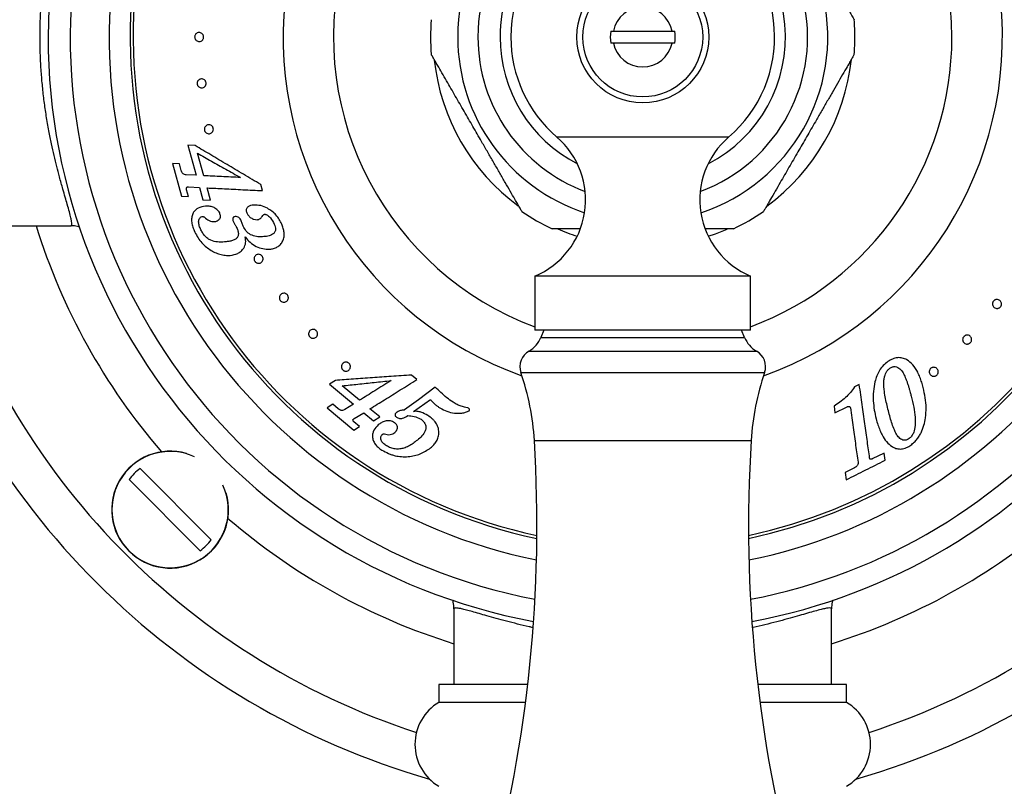
# Paper-space layout "Croisillon goutte d'eau" of a CAD drawing. Units: millimetres. Extents: x 10 to 204, y 13 to 287.
# Drawn here: x 56 to 63, y 116 to 122 of the extents above; entities that cross this region are included whole.
import ezdxf

# ---------------------------------------------------------------- set-up
doc = ezdxf.new("R2010")
doc.units = ezdxf.units.MM

psp = doc.layouts.new("Croisillon goutte d'eau")

# ---------------------------------------------------------------- linework, layer by layer
at = {"color": 7, "linetype": 'Continuous', "lineweight": 25}
for p, q in [((59.78501, 121.56756), (60.19326, 121.56756)), ((60.19326, 121.48422), (59.78501, 121.48422)), ((56.87836, 120.77091), (56.82738, 120.7734)), ((56.82738, 120.7734), (56.88533, 120.56454)), ((56.93772, 120.56197), (56.89443, 120.71794)), ((56.76814, 120.64469), (56.71981, 120.64705)), ((56.71981, 120.64705), (56.78277, 120.42014)), ((56.7807, 120.59918), (56.76814, 120.64469)), ((56.88533, 120.56454), (56.81505, 120.56802)), ((56.8311, 120.41778), (56.81828, 120.46394)), ((56.83125, 120.48357), (56.90883, 120.4797)), ((56.90883, 120.4797), (56.93238, 120.39476)), ((56.98477, 120.39218), (56.96121, 120.47712)), ((57.34537, 120.45804), (57.33365, 120.50041)), ((56.78277, 120.42014), (56.8311, 120.41778)), ((56.93238, 120.39476), (56.98477, 120.39218)), ((54.9058, 120.21339), (56.01402, 120.21339)), ((57.14213, 120.24541), (57.15427, 120.22294)), ((57.20575, 120.22891), (57.19818, 120.24866)), ((57.21216, 120.21213), (57.20575, 120.22891)), ((59.23914, 119.86383), (59.23914, 119.48883)), ((60.73914, 119.86383), (59.23914, 119.86383)), ((60.73914, 119.48883), (60.73914, 119.86383)), ((60.73914, 119.48883), (59.23914, 119.48883)), ((59.30164, 119.48883), (59.28101, 119.43719)), ((60.69726, 119.43719), (60.67664, 119.48883)), ((58.4191, 119.14423), (58.38106, 119.1759)), ((57.8529, 119.13925), (57.81129, 119.11341)), ((57.81129, 119.11341), (57.97822, 118.97462)), ((58.02097, 119.00126), (57.90059, 119.1013)), ((58.54661, 119.09145), (58.43063, 119.00336)), ((61.49447, 119.10969), (61.4618, 119.09336)), ((57.83463, 118.97269), (57.79534, 118.94823)), ((57.87239, 118.94132), (57.83463, 118.97269)), ((57.97822, 118.97462), (57.91771, 118.93698)), ((58.43063, 119.00336), (58.33249, 118.93343)), ((58.39636, 118.92319), (58.51362, 119.00549)), ((58.77414, 118.94756), (58.7589, 118.95145)), ((61.31876, 118.96014), (61.32536, 118.91329)), ((61.32536, 118.91329), (61.40912, 118.95518)), ((57.79534, 118.94823), (57.98096, 118.79384)), ((57.98357, 118.87312), (58.05028, 118.91463)), ((58.05028, 118.91463), (58.11814, 118.85819)), ((58.16089, 118.88483), (58.09303, 118.94127)), ((58.11814, 118.85819), (58.16089, 118.88483)), ((58.02025, 118.8183), (57.98041, 118.85139)), ((57.98096, 118.79384), (58.02025, 118.8183)), ((61.66649, 118.63406), (61.58496, 118.59325)), ((61.67365, 118.5835), (61.66649, 118.63406)), ((61.56746, 118.59168), (61.5663, 118.60041)), ((56.49512, 118.52632), (56.98956, 118.03187)), ((61.46154, 118.53158), (61.39703, 118.49928)), ((61.39703, 118.49928), (61.4042, 118.44872)), ((56.91296, 117.95526), (56.41851, 118.44971)), ((58.67664, 117.55077), (58.67664, 117.02589)), ((61.30164, 117.02589), (61.30164, 117.55077)), ((58.57247, 117.02589), (58.57247, 116.90089)), ((59.18972, 117.02589), (58.57247, 117.02589)), ((61.4058, 117.02589), (60.78856, 117.02589)), ((61.4058, 116.90089), (61.4058, 117.02589)), ((59.17435, 116.90089), (58.57247, 116.90089)), ((61.4058, 116.90089), (60.80392, 116.90089))]:
    psp.add_line(p, q, dxfattribs=at)
at = {"color": 1, "linetype": 'Continuous', "lineweight": 25}
for p, q in [((60.58638, 120.83049), (59.39189, 120.83049)), ((59.28101, 119.43719), (60.69726, 119.43719)), ((59.19868, 119.34315), (60.7796, 119.34315)), ((59.14178, 119.19353), (60.8365, 119.19353)), ((59.23576, 118.72135), (60.74251, 118.72135))]:
    psp.add_line(p, q, dxfattribs=at)
at = {"color": 7, "linetype": 'Continuous', "lineweight": 25, "flags": 128}
psp.add_lwpolyline([(60.445, 120.14064), (60.49562, 120.15833), (60.57615, 120.19092)], dxfattribs=at)
at = {"color": 7, "linetype": 'Continuous', "lineweight": 25}
for radius in [0.45833, 0.41667]:
    psp.add_circle((59.98914, 121.52589), radius, dxfattribs=at)
for centre, radius, start, end in [((59.98914, 121.52589), 4.13242, 0, 259.421149), ((59.98914, 121.52589), 3.97917, 0, 259.148654), ((59.98914, 121.52589), 3.70917, 0, 258.518207), ((59.98914, 121.52589), 3.5625, 0, 258.081466), ((59.98914, 121.52589), 3.54167, 0, 258.013324), ((59.98914, 121.52589), 2.5, 97.75862, 250.370736), ((59.98914, 121.52589), 2.5, 289.629264, 82.24138), ((59.98914, 121.52589), 0.91667, 123.055731, 180), ((59.98914, 121.52589), 0.91667, 310.657976, 56.944269), ((59.98914, 121.52589), 0.20833, 11.536959, 168.463041), ((59.98914, 121.52589), 1.475, 175.31624, 184.682442), ((59.98914, 121.52589), 1.475, 0, 4.684194), ((59.98914, 121.52589), 0.22593, 169.372275, 190.627725), ((59.98914, 121.52589), 0.22593, 349.372275, 10.627725), ((59.98914, 121.52589), 0.91667, 180, 229.342024), ((59.98914, 121.52589), 0.20833, 191.536959, 348.463041), ((59.98914, 121.52589), 3.54167, 281.986676, 0), ((59.98914, 121.52589), 3.5625, 281.918534, 0), ((59.98914, 121.52589), 3.70917, 281.481793, 0), ((59.98914, 121.52589), 3.97917, 280.851346, 0), ((59.98914, 121.52589), 4.13242, 280.578851, 0), ((59.98914, 121.52589), 1.475, 355.314889, 0), ((59.98914, 121.52589), 1.45833, 186.298365, 233.627866), ((59.98914, 121.52589), 1.45833, 306.292, 353.870833), ((59.01725, 120.39429), 0.575, 292.698677, 49.342024), ((60.96102, 120.39429), 0.575, 130.657976, 247.301323), ((59.98914, 121.52589), 1.475, 235.316082, 244.696304), ((59.98914, 121.52589), 1.475, 295.296645, 304.688465), ((59.98914, 121.52589), 5.08333, 194.963089, 251.973882), ((59.98914, 121.52589), 1.45833, 246.127381, 251.784726), ((59.98914, 121.52589), 5.08333, 288.026118, 345.036911), ((59.98914, 121.52589), 5.36667, 196.080734, 253.965889), ((59.98914, 121.52589), 5.36667, 286.034111, 343.919266), ((59.10656, 119.50686), 0.18785, 299.363918, 338.228042), ((60.87171, 119.50686), 0.18785, 201.771958, 240.636082), ((59.25997, 119.23421), 0.125, 119.363918, 198.993615), ((60.7183, 119.23421), 0.125, 341.006385, 60.636082), ((57.4509, 118.61152), 1.78824, 3.521317, 18.993615), ((62.52738, 118.61152), 1.78824, 161.006385, 176.478683), ((49.67052, 118.13275), 9.58333, 344.874916, 3.521317), ((70.30775, 118.13275), 9.58333, 176.478683, 195.125084), ((56.70404, 118.24079), 0.40642, 73.811808, 16.188192), ((56.70404, 118.24079), 0.3538, 126.19337, 143.80663), ((56.70404, 118.24079), 0.3538, 306.19337, 323.80663), ((58.74435, 116.60922), 0.33854, 120.510237, 239.489763), ((61.23393, 116.60922), 0.33854, 300.510237, 59.489763)]:
    psp.add_arc(centre, radius, start, end, dxfattribs=at)
at = {"color": 1, "linetype": 'Continuous', "lineweight": 25}
for centre, radius, start, end in [((59.98914, 121.52589), 2.14908, 0, 249.574669), ((59.98914, 121.52589), 1.28607, 288.302867, 180), ((59.98914, 121.52589), 1.14583, 290.420696, 180), ((59.98914, 121.52589), 0.99167, 107.085966, 180), ((59.98914, 121.52589), 0.99167, 297.251025, 72.914034), ((59.98914, 121.52589), 1.28607, 180, 251.697133), ((59.98914, 121.52589), 1.14583, 180, 249.579304), ((59.98914, 121.52589), 0.99167, 180, 242.748975), ((59.98914, 121.52589), 2.14908, 290.425331, 0), ((59.98914, 121.52589), 4.41667, 197.287694, 220.753495), ((56.70404, 118.24079), 0.40445, 65.260263, 24.739737), ((59.98914, 121.52589), 4.41667, 229.246505, 252.712306), ((59.98914, 121.52589), 4.41667, 287.287694, 310.753495)]:
    psp.add_arc(centre, radius, start, end, dxfattribs=at)
at = {"color": 7, "linetype": 'Continuous', "lineweight": 25}
for points, knots in [([(56.01402, 120.21339), (56.01582, 120.21403), (56.01943, 120.21534), (56.02081, 120.22595), (56.0192, 120.24315), (56.01392, 120.26987), (56.00413, 120.30849), (55.99028, 120.35769), (55.97471, 120.41161), (55.95668, 120.47443), (55.93678, 120.54603), (55.91609, 120.62522), (55.89745, 120.70163), (55.87896, 120.78425), (55.86049, 120.87623), (55.84335, 120.97501), (55.82845, 121.07811), (55.8166, 121.181), (55.80746, 121.28852), (55.80168, 121.39685), (55.79935, 121.50633), (55.80039, 121.61208), (55.80462, 121.71656), (55.81201, 121.82149), (55.8232, 121.93232), (55.83784, 122.04147), (55.85543, 122.14801), (55.87398, 122.24406), (55.89381, 122.3347), (55.91313, 122.41487), (55.93196, 122.48754), (55.94981, 122.55284), (55.96783, 122.61635), (55.98391, 122.67196), (55.99748, 122.7195), (56.00775, 122.75723), (56.01578, 122.79025), (56.02047, 122.81673), (56.02079, 122.83494), (56.01629, 122.83723), (56.01402, 122.83839)], [0, 0, 0, 0, 0.022612, 0.0455518, 0.0686398, 0.092066, 0.1222224, 0.1526896, 0.1769126, 0.2012812, 0.2344409, 0.2596308, 0.2841348, 0.3087785, 0.3351382, 0.3636, 0.3898243, 0.4162397, 0.4419061, 0.4696524, 0.4952362, 0.5210143, 0.5459616, 0.5710866, 0.5982084, 0.6292385, 0.6557971, 0.6844799, 0.7109014, 0.7374995, 0.7616478, 0.7861362, 0.8107665, 0.8399591, 0.8635922, 0.8873807, 0.911321, 0.9398088, 0.9697383, 1, 1, 1, 1]), ([(60.9448, 122.53729), (60.95733, 122.5156), (60.98248, 122.47204), (61.02165, 122.4042), (61.06153, 122.33512), (61.10852, 122.25372), (61.16242, 122.16037), (61.2234, 122.05475), (61.27436, 121.96649), (61.31497, 121.89615), (61.34617, 121.84211), (61.37762, 121.78764), (61.40409, 121.74179), (61.42438, 121.70665), (61.43781, 121.68338), (61.44798, 121.66577), (61.4546, 121.6543), (61.4582, 121.64807), (61.45961, 121.64562), (61.45921, 121.64632), (61.4592, 121.64633)], [0, 0, 0, 0, 0.06789423, 0.13634158, 0.20596572, 0.27583657, 0.37978103, 0.48429949, 0.59125926, 0.64534678, 0.69970425, 0.75995318, 0.8212459, 0.85759631, 0.89464026, 0.92277775, 0.95162468, 0.97537314, 0.99979264, 1, 1, 1, 1]), ([(56.87823, 121.51118), (56.87734, 121.51313), (56.87554, 121.51703), (56.87442, 121.52359), (56.87461, 121.53026), (56.87624, 121.53668), (56.87907, 121.54248), (56.88415, 121.54906), (56.89238, 121.55491), (56.90365, 121.55776), (56.91517, 121.55646), (56.92407, 121.5518), (56.92994, 121.54607), (56.9335, 121.5408), (56.936, 121.53481), (56.93719, 121.52828), (56.937, 121.52161), (56.93541, 121.5152), (56.93258, 121.50934), (56.92744, 121.50268), (56.91903, 121.49675), (56.90764, 121.494), (56.89613, 121.49542), (56.88741, 121.50011), (56.88155, 121.50577), (56.87934, 121.50937), (56.87823, 121.51118)], [0, 0, 0, 0, 0.03132689, 0.06258073, 0.09370759, 0.125201, 0.15652244, 0.18784079, 0.25026053, 0.31265237, 0.37494605, 0.43711886, 0.46875053, 0.49953261, 0.53101589, 0.56206868, 0.59335361, 0.62470991, 0.65570667, 0.68749953, 0.75002077, 0.81253033, 0.87497041, 0.93729197, 0.9685673, 1, 1, 1, 1]), ([(59.76709, 121.56756), (59.76877, 121.56756), (59.77213, 121.56756), (59.77676, 121.56756), (59.7811, 121.56756), (59.78371, 121.56756), (59.78501, 121.56756)], [0, 0, 0, 0, 0.2493111, 0.4988952, 0.749308, 1, 1, 1, 1]), ([(60.19326, 121.56756), (60.19407, 121.56756), (60.19597, 121.56756), (60.19919, 121.56756), (60.20293, 121.56756), (60.20691, 121.56756), (60.20976, 121.56756), (60.21119, 121.56756)], [0, 0, 0, 0, 0.1573172, 0.3675746, 0.5779971, 0.7889159, 1, 1, 1, 1]), ([(59.78501, 121.48422), (59.78298, 121.48422), (59.77891, 121.48422), (59.77344, 121.48422), (59.76942, 121.48422), (59.76787, 121.48422), (59.76709, 121.48422)], [0, 0, 0, 0, 0.385348, 0.7717159, 0.8858449, 1, 1, 1, 1]), ([(60.21119, 121.48422), (60.20977, 121.48422), (60.20692, 121.48422), (60.20295, 121.48422), (60.1992, 121.48422), (60.19597, 121.48422), (60.19407, 121.48422), (60.19326, 121.48422)], [0, 0, 0, 0, 0.2102589, 0.4206813, 0.6315988, 0.8426828, 1, 1, 1, 1]), ([(59.03347, 120.51448), (59.02095, 120.53618), (58.9958, 120.57974), (58.95663, 120.64758), (58.91675, 120.71666), (58.86975, 120.79806), (58.81585, 120.89141), (58.75488, 120.99703), (58.70392, 121.08529), (58.66331, 121.15563), (58.63211, 121.20967), (58.60066, 121.26414), (58.57419, 121.30999), (58.5539, 121.34513), (58.54046, 121.3684), (58.5303, 121.38601), (58.52367, 121.39748), (58.52008, 121.40371), (58.51866, 121.40616), (58.51907, 121.40546), (58.51907, 121.40546)], [0, 0, 0, 0, 0.0678982, 0.1363495, 0.2059777, 0.2758527, 0.3798032, 0.4843277, 0.5912937, 0.6453844, 0.6997451, 0.7599975, 0.8212938, 0.8576463, 0.8946924, 0.9228316, 0.9516802, 0.97543, 0.999851, 1, 1, 1, 1]), ([(61.45919, 121.40542), (61.45898, 121.40506), (61.45854, 121.4043), (61.45491, 121.39802), (61.44932, 121.38833), (61.44049, 121.37304), (61.42748, 121.3505), (61.4063, 121.31382), (61.37778, 121.26442), (61.34241, 121.20316), (61.30533, 121.13893), (61.2672, 121.0729), (61.2283, 121.00551), (61.18191, 120.92517), (61.12818, 120.83211), (61.06693, 120.72601), (61.01576, 120.63739), (60.97488, 120.56659), (60.95485, 120.53188), (60.9448, 120.51448)], [0, 0, 0, 0, 0.0232349, 0.0477139, 0.0715401, 0.0958601, 0.1344267, 0.1740612, 0.2387926, 0.3051601, 0.3714519, 0.4382578, 0.5061637, 0.5743021, 0.678707, 0.7836924, 0.8911148, 0.9454249, 1, 1, 1, 1]), ([(56.89809, 121.18433), (56.89687, 121.18608), (56.89445, 121.18957), (56.89221, 121.19581), (56.89122, 121.20241), (56.89169, 121.20904), (56.89349, 121.2153), (56.89739, 121.22274), (56.9046, 121.22997), (56.91528, 121.23467), (56.92684, 121.23528), (56.93815, 121.23164), (56.94623, 121.2249), (56.95086, 121.21766), (56.95317, 121.21147), (56.95415, 121.20488), (56.95372, 121.19826), (56.95195, 121.19195), (56.94799, 121.18443), (56.94064, 121.17709), (56.92979, 121.17243), (56.91827, 121.172), (56.90688, 121.17551), (56.90102, 121.18139), (56.89809, 121.18433)], [0, 0, 0, 0, 0.0313464, 0.0626128, 0.0938382, 0.1252536, 0.1565825, 0.187923, 0.2503776, 0.3128218, 0.3751759, 0.4374099, 0.4995447, 0.531076, 0.5620907, 0.5933759, 0.6247482, 0.6557828, 0.6875671, 0.750121, 0.8126752, 0.8751709, 0.9375564, 1, 1, 1, 1]), ([(56.94625, 120.86898), (56.94526, 120.87093), (56.94327, 120.87483), (56.94191, 120.88138), (56.94185, 120.888), (56.94363, 120.89644), (56.94881, 120.90559), (56.95806, 120.91297), (56.96907, 120.91651), (56.98075, 120.91591), (56.9901, 120.91167), (56.99638, 120.9061), (57.00025, 120.90088), (57.00302, 120.89489), (57.00446, 120.88836), (57.00451, 120.88172), (57.00319, 120.87536), (57.00067, 120.86951), (56.99596, 120.86278), (56.98807, 120.85653), (56.97697, 120.85311), (56.96534, 120.85382), (56.95615, 120.85811), (56.94985, 120.86361), (56.94744, 120.86721), (56.94625, 120.86898)], [0, 0, 0, 0, 0.0313299, 0.0626053, 0.093583, 0.1252823, 0.1876414, 0.2500725, 0.312444, 0.3747038, 0.4368499, 0.4685298, 0.4993227, 0.5307358, 0.5619598, 0.5932921, 0.6246717, 0.6556526, 0.6874844, 0.750031, 0.8125379, 0.8749491, 0.9372276, 0.9690984, 1, 1, 1, 1]), ([(57.33365, 120.50041), (57.29339, 120.52434), (57.21464, 120.57112), (57.09845, 120.64015), (56.98602, 120.70695), (56.91392, 120.74978), (56.87836, 120.77091)], [0, 0, 0, 0, 0.2556309, 0.4999289, 0.75332, 1, 1, 1, 1]), ([(56.89443, 120.71794), (56.92631, 120.69998), (56.99019, 120.664), (57.09044, 120.60753), (57.15924, 120.56878), (57.19384, 120.5493)], [0, 0, 0, 0, 0.3312683, 0.6637458, 1, 1, 1, 1]), ([(56.81505, 120.56802), (56.81149, 120.5684), (56.80439, 120.56915), (56.79555, 120.57374), (56.78943, 120.5799), (56.78439, 120.58771), (56.78218, 120.5946), (56.7807, 120.59918)], [0, 0, 0, 0, 0.24987016, 0.49942803, 0.62377485, 0.74956091, 1, 1, 1, 1]), ([(57.19384, 120.5493), (57.14904, 120.55151), (57.05983, 120.55593), (56.97831, 120.55996), (56.93772, 120.56197)], [0, 0, 0, 0, 0.50215368, 1, 1, 1, 1]), ([(56.81828, 120.46394), (56.81793, 120.46567), (56.81723, 120.46911), (56.81771, 120.47578), (56.81949, 120.47981), (56.82068, 120.48249)], [0, 0, 0, 0, 0.2516095, 0.5017462, 1, 1, 1, 1]), ([(56.82068, 120.48249), (56.82147, 120.48286), (56.82306, 120.48363), (56.8267, 120.48364), (56.82943, 120.4836), (56.83125, 120.48357)], [0, 0, 0, 0, 0.2467835, 0.497901, 1, 1, 1, 1]), ([(56.96121, 120.47712), (57.00077, 120.47516), (57.08008, 120.47122), (57.20913, 120.46481), (57.29972, 120.46031), (57.34537, 120.45804)], [0, 0, 0, 0, 0.3305221, 0.6626338, 1, 1, 1, 1]), ([(59.14978, 120.31303), (59.14957, 120.31339), (59.14915, 120.31413), (59.14553, 120.3204), (59.13994, 120.33008), (59.13113, 120.34534), (59.11813, 120.36785), (59.09704, 120.40438), (59.0688, 120.4533), (59.04534, 120.49392), (59.03347, 120.51448)], [0, 0, 0, 0, 0.0762431, 0.1568053, 0.2351878, 0.3151957, 0.4420103, 0.5723371, 0.7835302, 1, 1, 1, 1]), ([(60.9448, 120.51448), (60.9331, 120.49421), (60.90946, 120.45326), (60.88193, 120.40558), (60.86184, 120.37079), (60.84915, 120.34881), (60.83927, 120.3317), (60.83288, 120.32063), (60.8291, 120.31409), (60.82872, 120.31342), (60.82853, 120.31309)], [0, 0, 0, 0, 0.2133813, 0.4310922, 0.5435477, 0.6579817, 0.7509797, 0.8463804, 0.9243341, 1, 1, 1, 1]), ([(56.94879, 120.34977), (56.93171, 120.34699), (56.90602, 120.34282), (56.87861, 120.32411), (56.86255, 120.30395), (56.85364, 120.27693), (56.85229, 120.24565), (56.85883, 120.21252), (56.8671, 120.19128), (56.87125, 120.18063)], [0, 0, 0, 0, 0.2486555, 0.3740012, 0.4991641, 0.6238781, 0.7487536, 0.8740056, 1, 1, 1, 1]), ([(57.0484, 120.30266), (57.0456, 120.30743), (57.04, 120.317), (57.02461, 120.33205), (57.00238, 120.34456), (56.97491, 120.35038), (56.95749, 120.34997), (56.94879, 120.34977)], [0, 0, 0, 0, 0.125002, 0.250638, 0.5002036, 0.7501964, 1, 1, 1, 1]), ([(57.28458, 120.35761), (57.27751, 120.35673), (57.26339, 120.35497), (57.24696, 120.34771), (57.237, 120.33747), (57.2325, 120.32724), (57.23235, 120.31551), (57.23505, 120.30822), (57.2364, 120.30457)], [0, 0, 0, 0, 0.2499268, 0.4993107, 0.6247066, 0.7497273, 0.8746954, 1, 1, 1, 1]), ([(57.3808, 120.33521), (57.36522, 120.34255), (57.3341, 120.35724), (57.30108, 120.35748), (57.28458, 120.35761)], [0, 0, 0, 0, 0.5003651, 1, 1, 1, 1]), ([(57.47998, 120.22475), (57.47437, 120.23618), (57.4632, 120.25896), (57.44057, 120.2897), (57.41269, 120.31554), (57.39145, 120.32864), (57.3808, 120.33521)], [0, 0, 0, 0, 0.2508705, 0.4997325, 0.7490755, 1, 1, 1, 1]), ([(56.9146, 120.19294), (56.91099, 120.20195), (56.90557, 120.21546), (56.90198, 120.23422), (56.90218, 120.24782), (56.90529, 120.26014), (56.91188, 120.26935), (56.92033, 120.27625), (56.92743, 120.27765), (56.93098, 120.27835)], [0, 0, 0, 0, 0.2491757, 0.373729, 0.4987345, 0.6238667, 0.7488534, 0.8743106, 1, 1, 1, 1]), ([(56.93098, 120.27835), (56.93197, 120.27827), (56.93393, 120.27811), (56.93795, 120.27643), (56.94068, 120.27414), (56.94251, 120.2726)], [0, 0, 0, 0, 0.2487486, 0.4967351, 1, 1, 1, 1]), ([(56.94251, 120.2726), (56.95315, 120.2638), (56.96909, 120.25062), (56.99316, 120.24298), (57.00506, 120.24285), (57.01105, 120.24279)], [0, 0, 0, 0, 0.4989134, 0.7480199, 1, 1, 1, 1]), ([(57.01105, 120.24279), (57.0175, 120.24372), (57.03041, 120.24558), (57.04425, 120.25539), (57.05205, 120.26722), (57.0543, 120.27874), (57.05294, 120.29105), (57.04991, 120.29879), (57.0484, 120.30266)], [0, 0, 0, 0, 0.2493167, 0.4984876, 0.6239185, 0.748949, 0.8742936, 1, 1, 1, 1]), ([(57.15719, 120.27748), (57.15381, 120.27698), (57.14865, 120.27621), (57.14313, 120.27219), (57.14012, 120.26782), (57.13883, 120.26246), (57.13868, 120.25477), (57.14075, 120.24915), (57.14213, 120.24541)], [0, 0, 0, 0, 0.248655, 0.3787882, 0.4991358, 0.624238, 0.749455, 1, 1, 1, 1]), ([(57.19818, 120.24866), (57.19611, 120.25294), (57.19197, 120.26148), (57.18208, 120.27174), (57.1697, 120.27742), (57.16136, 120.27746), (57.15719, 120.27748)], [0, 0, 0, 0, 0.2508777, 0.5006798, 0.7500623, 1, 1, 1, 1]), ([(57.2364, 120.30457), (57.24011, 120.2975), (57.24753, 120.28335), (57.26575, 120.26829), (57.28617, 120.25712), (57.30104, 120.25622), (57.30848, 120.25577)], [0, 0, 0, 0, 0.24945509, 0.49894372, 0.74938123, 1, 1, 1, 1]), ([(57.30848, 120.25577), (57.31263, 120.25646), (57.32092, 120.25784), (57.33552, 120.26677), (57.34288, 120.27752), (57.3478, 120.28469)], [0, 0, 0, 0, 0.250014, 0.4994898, 1, 1, 1, 1]), ([(57.3478, 120.28469), (57.34951, 120.28687), (57.35209, 120.29015), (57.35676, 120.29325), (57.35951, 120.2937), (57.36089, 120.29392)], [0, 0, 0, 0, 0.4981039, 0.749761, 1, 1, 1, 1]), ([(57.36089, 120.29392), (57.36288, 120.29381), (57.36686, 120.29358), (57.38187, 120.28712), (57.40666, 120.26686), (57.42016, 120.24066), (57.42787, 120.2257)], [0, 0, 0, 0, 0.0626902, 0.1250425, 0.5000394, 1, 1, 1, 1]), ([(56.07715, 120.2044), (56.07153, 120.2061), (56.05188, 120.21202), (56.03031, 120.21333), (56.01486, 120.21339), (56.01402, 120.21339)], [0, 0, 0, 0, 0.2752134, 0.9609574, 1, 1, 1, 1]), ([(57.08101, 120.10136), (57.06541, 120.10063), (57.03429, 120.09918), (56.99512, 120.10772), (56.96523, 120.12447), (56.94457, 120.14266), (56.92739, 120.1663), (56.91888, 120.18403), (56.9146, 120.19294)], [0, 0, 0, 0, 0.2502889, 0.4989772, 0.6243097, 0.7495954, 0.8741215, 1, 1, 1, 1]), ([(57.1697, 120.19487), (57.17119, 120.191), (57.17399, 120.18371), (57.17702, 120.17245), (57.17874, 120.16121), (57.17796, 120.14996), (57.17499, 120.1395), (57.16957, 120.13066), (57.16249, 120.12365), (57.14989, 120.11567), (57.13098, 120.10877), (57.10612, 120.10404), (57.08942, 120.10226), (57.08101, 120.10136)], [0, 0, 0, 0, 0.0664448, 0.1250077, 0.1878126, 0.2503924, 0.3129237, 0.3757611, 0.4386179, 0.5011499, 0.6640482, 0.8310052, 1, 1, 1, 1]), ([(57.15427, 120.22294), (57.15569, 120.22068), (57.15853, 120.21617), (57.16371, 120.20681), (57.1673, 120.19964), (57.1697, 120.19487)], [0, 0, 0, 0, 0.2502258, 0.5004042, 1, 1, 1, 1]), ([(57.26315, 120.15164), (57.25228, 120.15942), (57.23054, 120.17499), (57.21829, 120.19975), (57.21216, 120.21213)], [0, 0, 0, 0, 0.49974541, 1, 1, 1, 1]), ([(57.42787, 120.2257), (57.43028, 120.21945), (57.43509, 120.20696), (57.43711, 120.19005), (57.43438, 120.17716), (57.43015, 120.16842), (57.42425, 120.16086), (57.40955, 120.14923), (57.38248, 120.14058), (57.35823, 120.13845), (57.34612, 120.13739)], [0, 0, 0, 0, 0.1255286, 0.2510276, 0.3140363, 0.3769476, 0.4398829, 0.5029278, 0.7517039, 1, 1, 1, 1]), ([(57.3962, 120.05132), (57.40537, 120.05255), (57.4237, 120.05502), (57.44974, 120.06565), (57.47207, 120.08338), (57.4886, 120.10746), (57.49757, 120.13608), (57.4973, 120.16645), (57.4912, 120.19634), (57.48373, 120.21525), (57.47998, 120.22475)], [0, 0, 0, 0, 0.1240559, 0.2480796, 0.3730129, 0.4982054, 0.6234642, 0.7488964, 0.8738649, 1, 1, 1, 1]), ([(59.55547, 120.19256), (59.54957, 120.19256), (59.51826, 120.19256), (59.4773, 120.19256), (59.4338, 120.19256), (59.40628, 120.19256), (59.38453, 120.19256), (59.36988, 120.19256), (59.36141, 120.19256), (59.35792, 120.19256), (59.35865, 120.19256), (59.35877, 120.19256)], [0, 0, 0, 0, 0.0600637, 0.3188626, 0.4500534, 0.5834469, 0.6917407, 0.8027958, 0.8912297, 0.9821355, 1, 1, 1, 1]), ([(60.6193, 120.19256), (60.61945, 120.19256), (60.62, 120.19256), (60.61566, 120.19256), (60.60689, 120.19256), (60.59226, 120.19256), (60.57031, 120.19256), (60.53494, 120.19256), (60.4867, 120.19256), (60.44728, 120.19256), (60.426, 120.19256), (60.42574, 120.19256)], [0, 0, 0, 0, 0.0353559, 0.1293692, 0.2164256, 0.3054546, 0.4362742, 0.5707662, 0.7813627, 0.997403, 1, 1, 1, 1]), ([(56.87125, 120.18063), (56.87793, 120.16686), (56.89126, 120.13945), (56.91712, 120.10242), (56.94742, 120.07163), (56.96965, 120.05575), (56.98077, 120.0478)], [0, 0, 0, 0, 0.250792, 0.4996237, 0.7495389, 1, 1, 1, 1]), ([(57.21557, 120.05895), (57.2187, 120.06433), (57.22496, 120.07511), (57.23134, 120.10112), (57.22809, 120.12211), (57.22593, 120.13609)], [0, 0, 0, 0, 0.2495013, 0.5000765, 1, 1, 1, 1]), ([(57.22593, 120.13609), (57.23712, 120.12318), (57.25954, 120.09731), (57.30133, 120.06861), (57.34808, 120.05236), (57.38013, 120.05167), (57.3962, 120.05132)], [0, 0, 0, 0, 0.2492113, 0.4992559, 0.7489897, 1, 1, 1, 1]), ([(57.34612, 120.13739), (57.33195, 120.13663), (57.30365, 120.1351), (57.27663, 120.14613), (57.26315, 120.15164)], [0, 0, 0, 0, 0.5007386, 1, 1, 1, 1]), ([(56.98077, 120.0478), (56.99204, 120.04109), (57.01457, 120.02766), (57.05007, 120.01435), (57.08615, 120.00745), (57.11017, 120.00802), (57.12218, 120.00831)], [0, 0, 0, 0, 0.250127, 0.5002314, 0.750037, 1, 1, 1, 1]), ([(57.12218, 120.00831), (57.14005, 120.01119), (57.16687, 120.01552), (57.19764, 120.03641), (57.2096, 120.05144), (57.21557, 120.05895)], [0, 0, 0, 0, 0.4998351, 0.7499814, 1, 1, 1, 1]), ([(57.29605, 119.96289), (57.29465, 119.9646), (57.29184, 119.968), (57.28911, 119.97409), (57.28763, 119.98048), (57.28751, 119.98899), (57.29046, 119.99892), (57.29771, 120.00814), (57.30761, 120.01411), (57.31921, 120.01623), (57.3294, 120.01417), (57.33685, 120.01008), (57.34182, 120.00578), (57.34585, 120.00051), (57.34866, 119.99445), (57.35014, 119.98802), (57.35029, 119.97944), (57.34727, 119.96939), (57.33986, 119.96011), (57.32987, 119.95423), (57.31833, 119.95223), (57.3083, 119.95434), (57.30083, 119.95838), (57.29765, 119.96139), (57.29605, 119.96289)], [0, 0, 0, 0, 0.0313293, 0.0626145, 0.0935351, 0.1253216, 0.1877117, 0.2501418, 0.3125008, 0.3747468, 0.4368869, 0.4685683, 0.4994032, 0.5307681, 0.5620993, 0.5934522, 0.6248471, 0.687359, 0.7499132, 0.8124131, 0.8748046, 0.9371838, 0.9685492, 1, 1, 1, 1]), ([(57.4721, 119.69193), (57.47067, 119.69363), (57.46781, 119.69701), (57.46502, 119.70303), (57.46347, 119.70934), (57.46322, 119.71773), (57.46592, 119.72758), (57.47289, 119.73692), (57.48264, 119.74316), (57.49428, 119.74558), (57.50464, 119.7437), (57.51223, 119.73967), (57.5173, 119.73543), (57.52142, 119.73017), (57.5243, 119.72416), (57.52585, 119.7178), (57.52613, 119.70932), (57.52335, 119.69935), (57.51623, 119.68997), (57.50641, 119.68384), (57.49484, 119.68153), (57.48459, 119.68348), (57.47695, 119.68745), (57.4737, 119.69045), (57.4721, 119.69193)], [0, 0, 0, 0, 0.0313215, 0.0626077, 0.0934881, 0.1253276, 0.1877317, 0.2501452, 0.312483, 0.3747107, 0.4368318, 0.4681407, 0.4993641, 0.5306679, 0.5620992, 0.593462, 0.6248663, 0.6873834, 0.7499263, 0.8124022, 0.87476, 0.9370929, 0.9689534, 1, 1, 1, 1]), ([(62.43223, 119.64577), (62.42949, 119.64843), (62.42402, 119.65377), (62.42065, 119.66344), (62.42017, 119.6717), (62.4211, 119.67806), (62.42337, 119.68423), (62.42693, 119.68987), (62.43161, 119.69462), (62.43708, 119.69821), (62.44305, 119.70058), (62.45122, 119.70201), (62.46129, 119.70077), (62.47154, 119.69525), (62.47915, 119.6865), (62.48258, 119.67707), (62.48302, 119.66884), (62.48208, 119.66249), (62.47981, 119.65631), (62.47622, 119.65068), (62.47155, 119.64594), (62.46607, 119.64235), (62.46014, 119.64001), (62.45207, 119.63861), (62.44198, 119.63961), (62.43548, 119.64371), (62.43223, 119.64577)], [0, 0, 0, 0, 0.0620589, 0.1241052, 0.1553184, 0.186467, 0.2176607, 0.2489232, 0.2802321, 0.3116107, 0.3425417, 0.3743655, 0.4368044, 0.4992396, 0.5616059, 0.6238586, 0.6552302, 0.6864957, 0.7180675, 0.7491227, 0.7804539, 0.8118733, 0.8431487, 0.8746906, 0.9372676, 1, 1, 1, 1]), ([(57.67552, 119.4408), (57.67407, 119.44247), (57.67116, 119.44581), (57.66831, 119.45174), (57.66667, 119.45794), (57.66625, 119.46622), (57.66869, 119.47602), (57.67537, 119.4855), (57.68496, 119.49203), (57.69475, 119.49431), (57.70296, 119.49375), (57.70911, 119.4921), (57.71493, 119.48913), (57.72009, 119.48494), (57.72428, 119.47974), (57.72724, 119.47381), (57.72887, 119.46753), (57.7293, 119.45916), (57.72679, 119.44926), (57.71996, 119.43975), (57.71032, 119.43334), (57.70058, 119.43116), (57.69244, 119.43173), (57.68632, 119.43345), (57.68047, 119.43635), (57.67716, 119.43932), (57.67552, 119.4408)], [0, 0, 0, 0, 0.0312946, 0.0625612, 0.0934044, 0.1252502, 0.1876361, 0.2499981, 0.3122883, 0.3744617, 0.4056544, 0.4368367, 0.4681135, 0.4993445, 0.5305643, 0.5620718, 0.5934226, 0.6248195, 0.6872972, 0.7497866, 0.8121994, 0.8744894, 0.90634, 0.937057, 0.968875, 1, 1, 1, 1]), ([(62.22416, 119.39904), (62.2215, 119.40177), (62.21617, 119.40723), (62.21307, 119.41688), (62.21274, 119.42505), (62.21379, 119.43132), (62.21612, 119.43738), (62.21973, 119.44295), (62.22448, 119.44765), (62.23004, 119.4512), (62.23612, 119.45349), (62.24441, 119.45479), (62.25457, 119.45331), (62.26473, 119.44749), (62.27209, 119.43856), (62.27526, 119.42915), (62.27553, 119.42102), (62.2745, 119.41476), (62.27216, 119.40869), (62.26852, 119.40315), (62.26379, 119.39844), (62.2582, 119.3949), (62.25213, 119.39263), (62.24393, 119.39136), (62.23376, 119.39262), (62.22736, 119.3969), (62.22416, 119.39904)], [0, 0, 0, 0, 0.0620855, 0.1241628, 0.1556624, 0.1865274, 0.2176908, 0.2489562, 0.2802898, 0.311598, 0.3425631, 0.37436, 0.4368019, 0.4992458, 0.5616358, 0.623923, 0.6552841, 0.6865418, 0.7182085, 0.7491247, 0.7803087, 0.8118768, 0.8432789, 0.8746756, 0.9372526, 1, 1, 1, 1]), ([(61.82492, 119.28267), (61.81467, 119.28725), (61.79416, 119.29641), (61.75883, 119.29857), (61.72454, 119.28838), (61.70412, 119.27641), (61.6939, 119.27041)], [0, 0, 0, 0, 0.2492875, 0.4989534, 0.749087, 1, 1, 1, 1]), ([(57.90404, 119.21227), (57.90257, 119.21392), (57.89962, 119.21722), (57.89671, 119.22304), (57.89498, 119.22913), (57.8944, 119.23729), (57.89657, 119.24704), (57.90297, 119.25668), (57.91243, 119.26349), (57.92227, 119.26603), (57.93058, 119.26564), (57.93683, 119.26408), (57.94275, 119.26117), (57.94798, 119.25705), (57.95224, 119.25191), (57.95524, 119.24611), (57.95699, 119.23992), (57.95757, 119.23166), (57.95532, 119.22179), (57.94879, 119.21216), (57.9393, 119.20546), (57.92951, 119.20301), (57.92124, 119.20341), (57.91502, 119.20505), (57.90906, 119.20789), (57.90571, 119.21082), (57.90404, 119.21227)], [0, 0, 0, 0, 0.0312867, 0.0625511, 0.0933948, 0.1252401, 0.1876451, 0.2500029, 0.3122664, 0.3744096, 0.4055543, 0.4368032, 0.4680502, 0.4993145, 0.5304677, 0.5620625, 0.5930008, 0.6248377, 0.6873106, 0.7497824, 0.8121736, 0.8744777, 0.9063495, 0.9371637, 0.9688498, 1, 1, 1, 1]), ([(61.6939, 119.27041), (61.68251, 119.26146), (61.65981, 119.24362), (61.63343, 119.20901), (61.61509, 119.17029), (61.60738, 119.14329), (61.60352, 119.12978)], [0, 0, 0, 0, 0.2506787, 0.499668, 0.7498258, 1, 1, 1, 1]), ([(61.69644, 118.92792), (61.69249, 118.94386), (61.68464, 118.97551), (61.67419, 119.02468), (61.66759, 119.06686), (61.66432, 119.10155), (61.66413, 119.12796), (61.66723, 119.15265), (61.67295, 119.17442), (61.68083, 119.19354), (61.69167, 119.21132), (61.70239, 119.22051), (61.70778, 119.22512)], [0, 0, 0, 0, 0.1684935, 0.3346455, 0.4998126, 0.5838715, 0.6681524, 0.7489694, 0.8148644, 0.8745388, 0.9370368, 1, 1, 1, 1]), ([(61.70778, 119.22512), (61.71346, 119.22831), (61.722, 119.23309), (61.7347, 119.23534), (61.74738, 119.23502), (61.76223, 119.2298), (61.77705, 119.21928), (61.78953, 119.20633), (61.79904, 119.19128), (61.80707, 119.17557), (61.81503, 119.15809), (61.82273, 119.13864), (61.83033, 119.11689), (61.83723, 119.09517), (61.84328, 119.07462), (61.84933, 119.05287), (61.85317, 119.03818), (61.85546, 119.02945)], [0, 0, 0, 0, 0.0628157, 0.0942973, 0.1258339, 0.1885569, 0.2512266, 0.3137081, 0.3763535, 0.4389117, 0.5012218, 0.5814184, 0.6634545, 0.7502481, 0.8297219, 0.8988426, 1, 1, 1, 1]), ([(61.9387, 119.08928), (61.93534, 119.1014), (61.9287, 119.12536), (61.91643, 119.16109), (61.89825, 119.2025), (61.8711, 119.24685), (61.83967, 119.27122), (61.82492, 119.28267)], [0, 0, 0, 0, 0.1699282, 0.3362478, 0.5016917, 0.7660272, 1, 1, 1, 1]), ([(61.99138, 119.17538), (61.98879, 119.17818), (61.98362, 119.18378), (61.98021, 119.19525), (61.98097, 119.20565), (61.98418, 119.2136), (61.98785, 119.21909), (61.99266, 119.22372), (61.9983, 119.22721), (62.00447, 119.22944), (62.01289, 119.2306), (62.02314, 119.22887), (62.03321, 119.22275), (62.04033, 119.21362), (62.0438, 119.20239), (62.04299, 119.19204), (62.03979, 119.18412), (62.03611, 119.17864), (62.03129, 119.17398), (62.02561, 119.17049), (62.01945, 119.1683), (62.01111, 119.16716), (62.00084, 119.16869), (61.99453, 119.17315), (61.99138, 119.17538)], [0, 0, 0, 0, 0.0621402, 0.1242823, 0.1863745, 0.2175324, 0.2488275, 0.2801338, 0.3114469, 0.3424731, 0.374243, 0.4367244, 0.4992087, 0.5616551, 0.6240058, 0.6862043, 0.7176151, 0.7489459, 0.7802698, 0.8117401, 0.8431468, 0.8745779, 0.9371944, 1, 1, 1, 1]), ([(58.38106, 119.1759), (58.33433, 119.17265), (58.24294, 119.16631), (58.10814, 119.15696), (57.97771, 119.14791), (57.89413, 119.14211), (57.8529, 119.13925)], [0, 0, 0, 0, 0.2556073, 0.4999285, 0.7532931, 1, 1, 1, 1]), ([(57.90059, 119.1013), (57.93672, 119.10518), (58.0091, 119.11295), (58.12283, 119.12515), (58.20094, 119.13353), (58.24021, 119.13774)], [0, 0, 0, 0, 0.3313509, 0.6638361, 1, 1, 1, 1]), ([(58.24021, 119.13774), (58.20185, 119.11386), (58.12545, 119.0663), (58.0557, 119.02288), (58.02097, 119.00126)], [0, 0, 0, 0, 0.502129, 1, 1, 1, 1]), ([(58.09303, 118.94127), (58.1266, 118.96217), (58.1939, 119.00406), (58.30344, 119.07224), (58.38035, 119.12011), (58.4191, 119.14423)], [0, 0, 0, 0, 0.3305602, 0.6626707, 1, 1, 1, 1]), ([(58.6707, 118.98694), (58.656, 118.99722), (58.6265, 119.01786), (58.5858, 119.05368), (58.55972, 119.07882), (58.54661, 119.09145)], [0, 0, 0, 0, 0.3305715, 0.663544, 1, 1, 1, 1]), ([(61.4618, 119.09336), (61.45236, 119.08003), (61.4335, 119.05336), (61.3985, 119.0183), (61.35951, 118.98794), (61.33228, 118.96937), (61.31876, 118.96014)], [0, 0, 0, 0, 0.24972527, 0.49949167, 0.75132981, 1, 1, 1, 1]), ([(61.5663, 118.60041), (61.56106, 118.63755), (61.55054, 118.71214), (61.53292, 118.83708), (61.51425, 118.96946), (61.50108, 119.06285), (61.49447, 119.10969)], [0, 0, 0, 0, 0.2482053, 0.4984707, 0.7484242, 1, 1, 1, 1]), ([(61.60352, 119.12978), (61.59942, 119.10737), (61.59122, 119.06256), (61.5904, 118.99604), (61.5979, 118.93205), (61.6069, 118.89203), (61.6114, 118.87202)], [0, 0, 0, 0, 0.25035144, 0.50061357, 0.75032238, 1, 1, 1, 1]), ([(61.84652, 118.68494), (61.85495, 118.69125), (61.87182, 118.70387), (61.89318, 118.72634), (61.9102, 118.75054), (61.92837, 118.78393), (61.94443, 118.8268), (61.95676, 118.88455), (61.96042, 118.94848), (61.95419, 119.01846), (61.94389, 119.06556), (61.9387, 119.08928)], [0, 0, 0, 0, 0.062682, 0.1254674, 0.1882561, 0.2510044, 0.3763489, 0.5012293, 0.6667324, 0.8321135, 1, 1, 1, 1]), ([(61.85546, 119.02945), (61.86146, 119.00406), (61.87319, 118.95441), (61.88522, 118.88233), (61.88265, 118.83483), (61.88137, 118.81102)], [0, 0, 0, 0, 0.34310811, 0.67084754, 1, 1, 1, 1]), ([(58.51362, 119.00549), (58.51844, 118.99995), (58.52807, 118.98888), (58.54403, 118.97357), (58.5613, 118.95963), (58.57367, 118.95146), (58.57986, 118.94738)], [0, 0, 0, 0, 0.24979, 0.4993576, 0.7496119, 1, 1, 1, 1]), ([(58.7589, 118.95145), (58.74844, 118.95383), (58.72789, 118.95851), (58.69828, 118.97082), (58.68001, 118.98149), (58.6707, 118.98694)], [0, 0, 0, 0, 0.3369034, 0.6618211, 1, 1, 1, 1]), ([(61.40912, 118.95518), (61.41139, 118.95622), (61.41479, 118.95779), (61.41972, 118.95843), (61.42338, 118.95803), (61.42673, 118.95667), (61.42962, 118.95457), (61.43139, 118.9515), (61.43199, 118.94925), (61.4323, 118.94813)], [0, 0, 0, 0, 0.2477257, 0.3713807, 0.4967199, 0.622344, 0.7479357, 0.8734866, 1, 1, 1, 1]), ([(57.91771, 118.93698), (57.91463, 118.93523), (57.90849, 118.93174), (57.89896, 118.93), (57.8906, 118.93102), (57.88197, 118.93403), (57.87622, 118.9384), (57.87239, 118.94132)], [0, 0, 0, 0, 0.2499244, 0.4989578, 0.6240587, 0.7490357, 1, 1, 1, 1]), ([(58.27776, 118.91618), (58.27548, 118.91406), (58.27093, 118.90981), (58.26724, 118.90282), (58.267, 118.89633), (58.26891, 118.89142), (58.27243, 118.88716), (58.27547, 118.88505), (58.27699, 118.88399)], [0, 0, 0, 0, 0.2495317, 0.4983891, 0.6236414, 0.7485753, 0.8740387, 1, 1, 1, 1]), ([(58.27699, 118.88399), (58.2839, 118.88038), (58.29429, 118.87494), (58.30917, 118.87412), (58.33005, 118.87783), (58.34441, 118.88697), (58.3559, 118.89427)], [0, 0, 0, 0, 0.2492912, 0.3750917, 0.5003656, 1, 1, 1, 1]), ([(58.32329, 118.93204), (58.31484, 118.93094), (58.29796, 118.92874), (58.28449, 118.92037), (58.27776, 118.91618)], [0, 0, 0, 0, 0.5000221, 1, 1, 1, 1]), ([(58.33249, 118.93343), (58.331, 118.93307), (58.328, 118.93235), (58.32486, 118.93214), (58.32329, 118.93204)], [0, 0, 0, 0, 0.4995814, 1, 1, 1, 1]), ([(58.3559, 118.89427), (58.37076, 118.8934), (58.40046, 118.89166), (58.42853, 118.8789), (58.44255, 118.87252)], [0, 0, 0, 0, 0.5006728, 1, 1, 1, 1]), ([(58.49543, 118.89516), (58.47967, 118.90325), (58.45602, 118.9154), (58.4217, 118.92566), (58.40478, 118.92401), (58.39636, 118.92319)], [0, 0, 0, 0, 0.50101, 0.7514972, 1, 1, 1, 1]), ([(58.51473, 118.67002), (58.52236, 118.67696), (58.5376, 118.69084), (58.55652, 118.71587), (58.56889, 118.74532), (58.57324, 118.77813), (58.56821, 118.81244), (58.55519, 118.83982), (58.53969, 118.85916), (58.52168, 118.87683), (58.50587, 118.88787), (58.49543, 118.89516)], [0, 0, 0, 0, 0.1249181, 0.2497431, 0.3746489, 0.4997035, 0.6243222, 0.7486846, 0.8092809, 0.8742084, 1, 1, 1, 1]), ([(58.57986, 118.94738), (58.59562, 118.93896), (58.62718, 118.9221), (58.67965, 118.90941), (58.72375, 118.91024), (58.7584, 118.91598), (58.77392, 118.92374), (58.78166, 118.92761)], [0, 0, 0, 0, 0.2498451, 0.5003809, 0.7488294, 0.8747459, 1, 1, 1, 1]), ([(58.78166, 118.92761), (58.78244, 118.92834), (58.784, 118.92979), (58.78529, 118.93219), (58.78556, 118.9343), (58.78538, 118.93645), (58.78377, 118.94), (58.77967, 118.94389), (58.77598, 118.94634), (58.77414, 118.94756)], [0, 0, 0, 0, 0.1257195, 0.2506462, 0.3134417, 0.3760683, 0.5012965, 0.7501136, 1, 1, 1, 1]), ([(61.4323, 118.94813), (61.43875, 118.90239), (61.45157, 118.81156), (61.46947, 118.68472), (61.48016, 118.60896), (61.4855, 118.5711)], [0, 0, 0, 0, 0.33663288, 0.66849796, 1, 1, 1, 1]), ([(61.83496, 118.73034), (61.83185, 118.72872), (61.82561, 118.72546), (61.81575, 118.72311), (61.80628, 118.72265), (61.79488, 118.72493), (61.78288, 118.73116), (61.76653, 118.74419), (61.75123, 118.7656), (61.73669, 118.79835), (61.72206, 118.83653), (61.70879, 118.88102), (61.70057, 118.91222), (61.69644, 118.92792)], [0, 0, 0, 0, 0.0312429, 0.0625796, 0.0939336, 0.1252243, 0.1877232, 0.2503816, 0.3747513, 0.4998008, 0.6651715, 0.8314784, 1, 1, 1, 1]), ([(57.9748, 118.86489), (57.97519, 118.86582), (57.97599, 118.86771), (57.97931, 118.87019), (57.98187, 118.87195), (57.98357, 118.87312)], [0, 0, 0, 0, 0.2481523, 0.4989506, 1, 1, 1, 1]), ([(57.98041, 118.85139), (57.97953, 118.85244), (57.97778, 118.85454), (57.97539, 118.85919), (57.97503, 118.8626), (57.9748, 118.86489)], [0, 0, 0, 0, 0.2504403, 0.4985514, 1, 1, 1, 1]), ([(58.15106, 118.83006), (58.13965, 118.81836), (58.12257, 118.80085), (58.11185, 118.77139), (58.10956, 118.74746), (58.11433, 118.72207), (58.12751, 118.69649), (58.14935, 118.67337), (58.16706, 118.66105), (58.17597, 118.65486)], [0, 0, 0, 0, 0.2498735, 0.3738421, 0.4982022, 0.6235661, 0.7484853, 0.873621, 1, 1, 1, 1]), ([(58.25767, 118.84881), (58.25272, 118.85116), (58.24281, 118.85589), (58.22182, 118.85944), (58.19685, 118.85664), (58.17177, 118.84532), (58.15796, 118.83514), (58.15106, 118.83006)], [0, 0, 0, 0, 0.1250864, 0.2507916, 0.5003415, 0.7503722, 1, 1, 1, 1]), ([(58.26586, 118.7771), (58.27064, 118.78168), (58.27782, 118.78857), (58.28291, 118.80098), (58.28464, 118.81119), (58.28308, 118.82221), (58.27506, 118.83639), (58.26463, 118.84384), (58.25767, 118.84881)], [0, 0, 0, 0, 0.2491338, 0.3743171, 0.4998741, 0.62501, 0.7498888, 1, 1, 1, 1]), ([(58.44255, 118.87252), (58.44963, 118.86735), (58.4638, 118.85701), (58.47863, 118.83536), (58.48321, 118.81127), (58.47695, 118.78148), (58.45525, 118.75135), (58.43348, 118.73286), (58.4226, 118.72362)], [0, 0, 0, 0, 0.1250977, 0.2502713, 0.3754819, 0.5009111, 0.7503903, 1, 1, 1, 1]), ([(61.6114, 118.87202), (61.61538, 118.85791), (61.62309, 118.83062), (61.63674, 118.79336), (61.65546, 118.75307), (61.68141, 118.71186), (61.70902, 118.68945), (61.72239, 118.6786)], [0, 0, 0, 0, 0.178901, 0.34601, 0.5020301, 0.7589169, 1, 1, 1, 1]), ([(58.20715, 118.68491), (58.19926, 118.69039), (58.18738, 118.69864), (58.17582, 118.71302), (58.17005, 118.72461), (58.16784, 118.73625), (58.1692, 118.74707), (58.17255, 118.75524), (58.17675, 118.7609), (58.1794, 118.76334), (58.18073, 118.76457)], [0, 0, 0, 0, 0.2475473, 0.3729959, 0.4984684, 0.6236753, 0.7488162, 0.8739207, 0.9366454, 1, 1, 1, 1]), ([(58.18073, 118.76457), (58.18245, 118.76559), (58.18588, 118.76763), (58.19065, 118.76701), (58.19304, 118.7667)], [0, 0, 0, 0, 0.5011405, 1, 1, 1, 1]), ([(58.19304, 118.7667), (58.19983, 118.76511), (58.21343, 118.76194), (58.23375, 118.76108), (58.25158, 118.7668), (58.26108, 118.77365), (58.26586, 118.7771)], [0, 0, 0, 0, 0.2486709, 0.4978561, 0.7474841, 1, 1, 1, 1]), ([(61.88137, 118.81102), (61.87824, 118.79659), (61.87356, 118.77494), (61.85529, 118.74699), (61.84174, 118.73589), (61.83496, 118.73034)], [0, 0, 0, 0, 0.5004662, 0.7504429, 1, 1, 1, 1]), ([(58.4226, 118.72362), (58.41278, 118.71589), (58.39333, 118.70058), (58.36236, 118.68139), (58.33151, 118.66797), (58.30027, 118.66146), (58.26975, 118.66112), (58.23737, 118.66866), (58.21725, 118.67948), (58.20715, 118.68491)], [0, 0, 0, 0, 0.1690594, 0.3351306, 0.4993581, 0.6244109, 0.7497366, 0.8744376, 1, 1, 1, 1]), ([(61.72239, 118.6786), (61.7308, 118.67426), (61.74763, 118.66555), (61.77289, 118.66089), (61.79541, 118.66322), (61.81867, 118.6697), (61.83544, 118.67888), (61.84652, 118.68494)], [0, 0, 0, 0, 0.24916571, 0.49860022, 0.62044052, 0.74906849, 1, 1, 1, 1]), ([(58.17597, 118.65486), (58.19081, 118.64655), (58.21303, 118.63409), (58.24417, 118.6222), (58.27477, 118.61341), (58.31381, 118.60784), (58.35893, 118.60837), (58.40255, 118.61528), (58.45685, 118.63157), (58.49157, 118.65463), (58.51473, 118.67002)], [0, 0, 0, 0, 0.1255012, 0.1879689, 0.2504959, 0.3697441, 0.5010409, 0.6255462, 0.7500952, 1, 1, 1, 1]), ([(61.4042, 118.44872), (61.4492, 118.47123), (61.53906, 118.51617), (61.62883, 118.56108), (61.67365, 118.5835)], [0, 0, 0, 0, 0.5007742, 1, 1, 1, 1]), ([(61.4855, 118.5711), (61.4857, 118.56753), (61.4861, 118.56038), (61.48322, 118.55093), (61.47854, 118.54377), (61.47188, 118.53742), (61.46567, 118.53391), (61.46154, 118.53158)], [0, 0, 0, 0, 0.24999856, 0.50042665, 0.6257319, 0.7506193, 1, 1, 1, 1]), ([(61.58496, 118.59325), (61.58348, 118.5926), (61.5805, 118.5913), (61.57427, 118.59029), (61.57019, 118.59112), (61.56746, 118.59168)], [0, 0, 0, 0, 0.2488776, 0.4988878, 1, 1, 1, 1]), ([(58.67664, 117.55077), (58.67663, 117.55161), (58.67657, 117.56706), (58.67544, 117.58739), (58.66999, 117.60588), (58.66868, 117.61032)], [0, 0, 0, 0, 0.041459, 0.7696443, 1, 1, 1, 1]), ([(61.31008, 117.61196), (61.30859, 117.60697), (61.3029, 117.58797), (61.3017, 117.56706), (61.30164, 117.55161), (61.30164, 117.55077)], [0, 0, 0, 0, 0.25157878, 0.95968422, 1, 1, 1, 1])]:
    psp.add_open_spline(points, degree=3, knots=knots, dxfattribs=at)
at = {"color": 1, "linetype": 'Continuous', "lineweight": 25}
for points, knots in [([(59.22424, 117.42131), (59.21614, 117.42299), (59.17878, 117.43077), (59.11776, 117.44563), (59.04087, 117.4651), (58.96993, 117.4844), (58.90657, 117.50232), (58.85105, 117.51835), (58.80334, 117.53204), (58.76248, 117.54329), (58.73023, 117.55127), (58.70598, 117.556), (58.68924, 117.55755), (58.67862, 117.5562), (58.6773, 117.55259), (58.67664, 117.55077)], [0, 0, 0, 0, 0.0236362, 0.1089228, 0.1947465, 0.2814006, 0.369198, 0.4509819, 0.5332793, 0.6161215, 0.6995455, 0.7739666, 0.8488389, 0.9241793, 1, 1, 1, 1]), ([(61.30164, 117.55077), (61.30053, 117.553), (61.2983, 117.55748), (61.28085, 117.55728), (61.25461, 117.55279), (61.21993, 117.5444), (61.17586, 117.53232), (61.12328, 117.5172), (61.06327, 117.49989), (60.99623, 117.48104), (60.92153, 117.4609), (60.84073, 117.44084), (60.78443, 117.42735), (60.75476, 117.42122), (60.75413, 117.42109)], [0, 0, 0, 0, 0.0980598, 0.19718663, 0.28515112, 0.37385552, 0.46483057, 0.55655765, 0.64429452, 0.73264789, 0.82289388, 0.91377933, 0.99814963, 1, 1, 1, 1])]:
    psp.add_open_spline(points, degree=3, knots=knots, dxfattribs=at)

doc.saveas('drawing.dxf')
